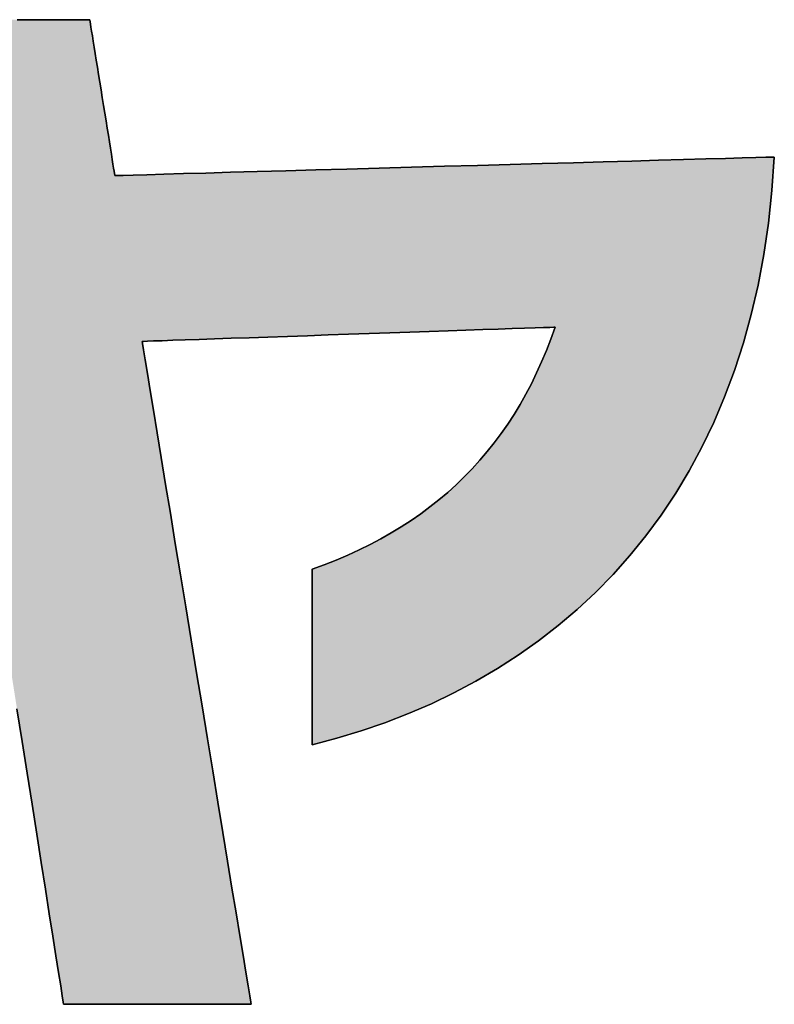
# Model space of a CAD drawing. Extents: x 10 to 286, y 6 to 402.
# Drawn here: x 112 to 116, y 7 to 12 of the extents above; entities that cross this region are included whole.
import ezdxf

# ---------------------------------------------------------------- set-up
doc = ezdxf.new("R2010")
doc.units = 0
doc.header["$LTSCALE"] = 0.25
doc.layers.get('0').update_dxf_attribs({"linetype": 'CONTINUOUS'})
doc.layers.add('1', color=7, linetype='CONTINUOUS')
doc.layers.add('2', color=134, linetype='CONTINUOUS')

# ---------------------------------------------------------------- blocks, each defined once
blk = doc.blocks.new('*G17')
at = {"layer": '2', "color": 134, "linetype": 'CONTINUOUS'}
for points in [[(113.5501, 8.0737), (113.5501, 8.0771), (113.5501, 8.0869), (113.5501, 8.1026), (113.5501, 8.1239), (113.5501, 8.1502), (113.5501, 8.1812), (113.5501, 8.2162), (113.5501, 8.255), (113.5501, 8.2969), (113.5501, 8.3416), (113.5501, 8.3887), (113.5501, 8.4375), (113.5501, 8.4877), (113.5501, 8.5389), (113.5501, 8.5905), (113.5501, 8.6421), (113.5501, 8.6932), (113.5501, 8.7434), (113.5501, 8.7923), (113.5501, 8.8393), (113.5501, 8.884), (113.5501, 8.9259), (113.5501, 8.9647), (113.5501, 8.9997), (113.5501, 9.0307), (113.5501, 9.057), (113.5501, 9.0783), (113.5501, 9.0941), (113.5501, 9.1039), (113.5501, 9.1072), (113.6217, 9.1336), (113.6916, 9.1614), (113.7598, 9.1905), (113.8263, 9.221), (113.891, 9.253), (113.9541, 9.2863), (114.0154, 9.3211), (114.0751, 9.3573), (114.133, 9.3949), (114.1894, 9.434), (114.244, 9.4745), (114.2971, 9.5166), (114.3484, 9.56), (114.3982, 9.605), (114.4464, 9.6514), (114.4929, 9.6994), (114.5378, 9.7488), (114.5812, 9.7998), (114.623, 9.8523), (114.6632, 9.9063), (114.7019, 9.9618), (114.739, 10.0189), (114.7746, 10.0776), (114.8087, 10.1378), (114.8412, 10.1996), (114.8723, 10.263), (114.9018, 10.328), (114.9299, 10.3946), (114.9565, 10.4628), (114.9816, 10.5326), (114.9737, 10.5323), (114.9506, 10.5315), (114.9135, 10.5302), (114.8634, 10.5285), (114.8014, 10.5264), (114.7286, 10.5239), (114.646, 10.521), (114.5548, 10.5179), (114.4561, 10.5145), (114.3508, 10.5109), (114.2402, 10.5071), (114.1252, 10.5031), (114.007, 10.499), (113.8866, 10.4949), (113.7651, 10.4907), (113.6436, 10.4865), (113.5233, 10.4824), (113.405, 10.4783), (113.2901, 10.4744), (113.1794, 10.4706), (113.0742, 10.4669), (112.9754, 10.4635), (112.8842, 10.4604), (112.8017, 10.4576), (112.7289, 10.4551), (112.6669, 10.4529), (112.6168, 10.4512), (112.5796, 10.4499), (112.5566, 10.4491), (112.5486, 10.4489), (112.5507, 10.4361), (112.5568, 10.3991), (112.5666, 10.3396), (112.5798, 10.2592), (112.5962, 10.1597), (112.6154, 10.0429), (112.6372, 9.9105), (112.6612, 9.7642), (112.6873, 9.6058), (112.7151, 9.4369), (112.7443, 9.2594), (112.7746, 9.0749), (112.8058, 8.8853), (112.8376, 8.6921), (112.8696, 8.4973), (112.9017, 8.3024), (112.9334, 8.1092), (112.9646, 7.9196), (112.995, 7.7351), (113.0241, 7.5576), (113.0519, 7.3887), (113.078, 7.2303), (113.102, 7.084), (113.1238, 6.9516), (113.143, 6.8348), (113.1594, 6.7353), (113.1726, 6.6549), (113.1824, 6.5954), (113.1885, 6.5584), (113.1906, 6.5457), (113.187, 6.5457), (113.1765, 6.5457), (113.1597, 6.5457), (113.1369, 6.5457), (113.1088, 6.5457), (113.0757, 6.5457), (113.0383, 6.5457), (112.9969, 6.5457), (112.9521, 6.5457), (112.9043, 6.5457), (112.8541, 6.5457), (112.8019, 6.5457), (112.7483, 6.5457), (112.6936, 6.5457), (112.6385, 6.5457), (112.5834, 6.5457), (112.5287, 6.5457), (112.4751, 6.5457), (112.4229, 6.5457), (112.3727, 6.5457), (112.3249, 6.5457), (112.2801, 6.5457), (112.2387, 6.5457), (112.2013, 6.5457), (112.1682, 6.5457), (112.1401, 6.5457), (112.1173, 6.5457), (112.1005, 6.5457), (112.09, 6.5457), (112.0864, 6.5457), (112.0844, 6.5583), (112.0787, 6.5949), (112.0693, 6.6539), (112.0568, 6.7335), (112.0412, 6.832), (112.023, 6.9476), (112.0023, 7.0787), (111.9794, 7.2236), (111.9547, 7.3805), (111.9283, 7.5477), (111.9006, 7.7235), (111.8717, 7.9061), (111.8421, 8.0939), (111.8119, 8.2852)], [(111.8136, 12.3429), (111.8654, 12.3429), (111.9157, 12.3429), (111.9642, 12.3429), (112.0103, 12.3429), (112.0535, 12.3429), (112.0935, 12.3429), (112.1296, 12.3429), (112.1615, 12.3429), (112.1887, 12.3429), (112.2106, 12.3429), (112.2269, 12.3429), (112.237, 12.3429), (112.2404, 12.3429), (112.2409, 12.3399), (112.2423, 12.3312), (112.2446, 12.3172), (112.2476, 12.2983), (112.2514, 12.2749), (112.2558, 12.2475), (112.2608, 12.2163), (112.2663, 12.1819), (112.2723, 12.1447), (112.2787, 12.105), (112.2855, 12.0632), (112.2924, 12.0198), (112.2996, 11.9752), (112.3069, 11.9298), (112.3143, 11.884), (112.3217, 11.8382), (112.329, 11.7927), (112.3362, 11.7481), (112.3432, 11.7048), (112.3499, 11.663), (112.3563, 11.6233), (112.3623, 11.586), (112.3678, 11.5516), (112.3728, 11.5205), (112.3772, 11.493), (112.381, 11.4696), (112.384, 11.4507), (112.3863, 11.4367), (112.3877, 11.428), (112.3882, 11.425), (112.4008, 11.4254), (112.4377, 11.4264), (112.4969, 11.4281), (112.5769, 11.4303), (112.6759, 11.4331), (112.7921, 11.4364), (112.9238, 11.4401), (113.0694, 11.4442), (113.2271, 11.4486), (113.3951, 11.4533), (113.5717, 11.4583), (113.7553, 11.4635), (113.944, 11.4688), (114.1362, 11.4742), (114.3301, 11.4796), (114.524, 11.4851), (114.7161, 11.4905), (114.9048, 11.4958), (115.0884, 11.5009), (115.265, 11.5059), (115.433, 11.5106), (115.5907, 11.515), (115.7363, 11.5191), (115.868, 11.5228), (115.9842, 11.5261), (116.0832, 11.5289), (116.1632, 11.5311), (116.2224, 11.5328), (116.2593, 11.5338), (116.2719, 11.5342), (116.2582, 11.3369), (116.2376, 11.1456), (116.2103, 10.9602), (116.1765, 10.7808), (116.1363, 10.6073), (116.09, 10.4396), (116.0376, 10.2777), (115.9793, 10.1216), (115.9154, 9.9713), (115.8459, 9.8266), (115.7711, 9.6876), (115.691, 9.5543), (115.606, 9.4265), (115.516, 9.3043), (115.4214, 9.1876), (115.3222, 9.0763), (115.2187, 8.9706), (115.1109, 8.8702), (114.9991, 8.7752), (114.8835, 8.6855), (114.7641, 8.6011), (114.6412, 8.522), (114.5149, 8.4481), (114.3854, 8.3793), (114.2528, 8.3157), (114.1173, 8.2573), (113.9792, 8.2039), (113.8385, 8.1555), (113.6954, 8.1121), (113.5501, 8.0737)]]:
    blk.add_lwpolyline(points, dxfattribs=at)

msp = doc.modelspace()

# ---------------------------------------------------------------- hatches: boundary and pattern name
at = {"layer": '1', "linetype": 'CONTINUOUS'}
msp.add_hatch(color=7, dxfattribs=at).paths.add_polyline_path([(116.1765, 10.7808), (116.2103, 10.9602), (116.2376, 11.1456), (116.2582, 11.3369), (116.2719, 11.5342), (116.2593, 11.5338), (116.2224, 11.5328), (116.1632, 11.5311), (116.0832, 11.5289), (115.9842, 11.5261), (115.868, 11.5228), (115.7363, 11.5191), (115.5907, 11.515), (115.433, 11.5106), (115.265, 11.5059), (115.0884, 11.5009), (114.9048, 11.4958), (114.7161, 11.4905), (114.524, 11.4851), (114.3301, 11.4796), (114.1362, 11.4742), (113.944, 11.4688), (113.7553, 11.4635), (113.5717, 11.4583), (113.3951, 11.4533), (113.2271, 11.4486), (113.0694, 11.4442), (112.9238, 11.4401), (112.7921, 11.4364), (112.6759, 11.4331), (112.5769, 11.4303), (112.4969, 11.4281), (112.4377, 11.4264), (112.4008, 11.4254), (112.3882, 11.425), (112.3877, 11.428), (112.3863, 11.4367), (112.384, 11.4507), (112.381, 11.4696), (112.3772, 11.493), (112.3728, 11.5205), (112.3678, 11.5516), (112.3623, 11.586), (112.3563, 11.6233), (112.3499, 11.663), (112.3432, 11.7048), (112.3362, 11.7481), (112.329, 11.7927), (112.3217, 11.8382), (112.3143, 11.884), (112.3069, 11.9298), (112.2996, 11.9752), (112.2924, 12.0198), (112.2855, 12.0632), (112.2787, 12.105), (112.2723, 12.1447), (112.2663, 12.1819), (112.2608, 12.2163), (112.2558, 12.2475), (112.2514, 12.2749), (112.2476, 12.2983), (112.2446, 12.3172), (112.2423, 12.3312), (112.2409, 12.3399), (112.2404, 12.3429), (112.237, 12.3429), (112.2269, 12.3429), (112.2106, 12.3429), (112.1887, 12.3429), (112.1615, 12.3429), (112.1296, 12.3429), (112.0935, 12.3429), (112.0535, 12.3429), (112.0103, 12.3429), (111.9642, 12.3429), (111.9157, 12.3429), (111.8654, 12.3429), (111.8136, 12.3429), (111.7609, 12.3429), (111.7077, 12.3429), (111.6545, 12.3429), (111.6017, 12.3429), (111.55, 12.3429), (111.4996, 12.3429), (111.4511, 12.3429), (111.4051, 12.3429), (111.3618, 12.3429), (111.3219, 12.3429), (111.2857, 12.3429), (111.2538, 12.3429), (111.2267, 12.3429), (111.2047, 12.3429), (111.1885, 12.3429), (111.1784, 12.3429), (111.1749, 12.3429), (111.1754, 12.3398), (111.1768, 12.3309), (111.179, 12.3165), (111.1821, 12.2971), (111.1858, 12.273), (111.1902, 12.2448), (111.1953, 12.2127), (111.2008, 12.1774), (111.2068, 12.1391), (111.2132, 12.0982), (111.2199, 12.0553), (111.2269, 12.0107), (111.234, 11.9648), (111.2413, 11.9181), (111.2487, 11.871), (111.2561, 11.8239), (111.2634, 11.7772), (111.2705, 11.7313), (111.2775, 11.6867), (111.2842, 11.6438), (111.2906, 11.603), (111.2966, 11.5646), (111.3021, 11.5293), (111.3072, 11.4973), (111.3116, 11.469), (111.3153, 11.445), (111.3184, 11.4255), (111.3206, 11.4111), (111.322, 11.4022), (111.3225, 11.3991), (111.319, 11.399), (111.3088, 11.3987), (111.2923, 11.3982), (111.2701, 11.3975), (111.2426, 11.3967), (111.2103, 11.3958), (111.1738, 11.3947), (111.1333, 11.3935), (111.0895, 11.3922), (111.0429, 11.3908), (110.9938, 11.3893), (110.9429, 11.3878), (110.8905, 11.3863), (110.8371, 11.3847), (110.7833, 11.3831), (110.7294, 11.3815), (110.6761, 11.3799), (110.6236, 11.3784), (110.5727, 11.3769), (110.5236, 11.3754), (110.477, 11.374), (110.4332, 11.3727), (110.3928, 11.3715), (110.3562, 11.3704), (110.3239, 11.3695), (110.2964, 11.3687), (110.2742, 11.368), (110.2578, 11.3675), (110.2475, 11.3672), (110.244, 11.3671), (110.244, 11.3639), (110.244, 11.3544), (110.244, 11.3393), (110.244, 11.3188), (110.244, 11.2934), (110.244, 11.2636), (110.244, 11.2299), (110.244, 11.1926), (110.244, 11.1522), (110.244, 11.1091), (110.244, 11.0639), (110.244, 11.0169), (110.244, 10.9685), (110.244, 10.9193), (110.244, 10.8696), (110.244, 10.8199), (110.244, 10.7707), (110.244, 10.7223), (110.244, 10.6753), (110.244, 10.6301), (110.244, 10.587), (110.244, 10.5466), (110.244, 10.5093), (110.244, 10.4756), (110.244, 10.4458), (110.244, 10.4204), (110.244, 10.3999), (110.244, 10.3848), (110.244, 10.3753), (110.244, 10.3721), (110.248, 10.3722), (110.2597, 10.3726), (110.2785, 10.3732), (110.3039, 10.374), (110.3353, 10.3749), (110.3722, 10.3761), (110.414, 10.3774), (110.4602, 10.3789), (110.5102, 10.3804), (110.5636, 10.3821), (110.6196, 10.3838), (110.6779, 10.3857), (110.7377, 10.3875), (110.7987, 10.3894), (110.8603, 10.3914), (110.9218, 10.3933), (110.9828, 10.3952), (111.0427, 10.3971), (111.1009, 10.3989), (111.157, 10.4007), (111.2103, 10.4023), (111.2603, 10.4039), (111.3065, 10.4053), (111.3483, 10.4066), (111.3852, 10.4078), (111.4166, 10.4088), (111.442, 10.4096), (111.4608, 10.4102), (111.4725, 10.4105), (111.4765, 10.4107), (111.4785, 10.3981), (111.4843, 10.3614), (111.4936, 10.3024), (111.5061, 10.2228), (111.5217, 10.1244), (111.5399, 10.0087), (111.5606, 9.8776), (111.5835, 9.7327), (111.6083, 9.5758), (111.6346, 9.4086), (111.6624, 9.2328), (111.6912, 9.0502), (111.7208, 8.8624), (111.751, 8.6711), (111.7815, 8.4782), (111.8119, 8.2852), (111.8421, 8.0939), (111.8717, 7.9061), (111.9006, 7.7235), (111.9283, 7.5477), (111.9547, 7.3805), (111.9794, 7.2236), (112.0023, 7.0787), (112.023, 6.9476), (112.0412, 6.832), (112.0568, 6.7335), (112.0693, 6.6539), (112.0787, 6.5949), (112.0844, 6.5583), (112.0864, 6.5457), (112.09, 6.5457), (112.1005, 6.5457), (112.1173, 6.5457), (112.1401, 6.5457), (112.1682, 6.5457), (112.2013, 6.5457), (112.2387, 6.5457), (112.2801, 6.5457), (112.3249, 6.5457), (112.3727, 6.5457), (112.4229, 6.5457), (112.4751, 6.5457), (112.5287, 6.5457), (112.5834, 6.5457), (112.6385, 6.5457), (112.6936, 6.5457), (112.7483, 6.5457), (112.8019, 6.5457), (112.8541, 6.5457), (112.9043, 6.5457), (112.9521, 6.5457), (112.9969, 6.5457), (113.0383, 6.5457), (113.0757, 6.5457), (113.1088, 6.5457), (113.1369, 6.5457), (113.1597, 6.5457), (113.1765, 6.5457), (113.187, 6.5457), (113.1906, 6.5457), (113.1885, 6.5584), (113.1824, 6.5954), (113.1726, 6.6549), (113.1594, 6.7353), (113.143, 6.8348), (113.1238, 6.9516), (113.102, 7.084), (113.078, 7.2303), (113.0519, 7.3887), (113.0241, 7.5576), (112.995, 7.7351), (112.9646, 7.9196), (112.9334, 8.1092), (112.9017, 8.3024), (112.8696, 8.4973), (112.8376, 8.6921), (112.8058, 8.8853), (112.7746, 9.0749), (112.7443, 9.2594), (112.7151, 9.4369), (112.6873, 9.6058), (112.6612, 9.7642), (112.6372, 9.9105), (112.6154, 10.0429), (112.5962, 10.1597), (112.5798, 10.2592), (112.5666, 10.3396), (112.5568, 10.3991), (112.5507, 10.4361), (112.5486, 10.4489), (112.5566, 10.4491), (112.5796, 10.4499), (112.6168, 10.4512), (112.6669, 10.4529), (112.7289, 10.4551), (112.8017, 10.4576), (112.8842, 10.4604), (112.9754, 10.4635), (113.0742, 10.4669), (113.1794, 10.4706), (113.2901, 10.4744), (113.405, 10.4783), (113.5233, 10.4824), (113.6436, 10.4865), (113.7651, 10.4907), (113.8866, 10.4949), (114.007, 10.499), (114.1252, 10.5031), (114.2402, 10.5071), (114.3508, 10.5109), (114.4561, 10.5145), (114.5548, 10.5179), (114.646, 10.521), (114.7286, 10.5239), (114.8014, 10.5264), (114.8634, 10.5285), (114.9135, 10.5302), (114.9506, 10.5315), (114.9737, 10.5323), (114.9816, 10.5326), (114.9565, 10.4628), (114.9299, 10.3946), (114.9018, 10.328), (114.8723, 10.263), (114.8412, 10.1996), (114.8087, 10.1378), (114.7746, 10.0776), (114.739, 10.0189), (114.7019, 9.9618), (114.6632, 9.9063), (114.623, 9.8523), (114.5812, 9.7998), (114.5378, 9.7488), (114.4929, 9.6994), (114.4464, 9.6514), (114.3982, 9.605), (114.3484, 9.56), (114.2971, 9.5166), (114.244, 9.4745), (114.1894, 9.434), (114.133, 9.3949), (114.0751, 9.3573), (114.0154, 9.3211), (113.9541, 9.2863), (113.891, 9.253), (113.8263, 9.221), (113.7598, 9.1905), (113.6916, 9.1614), (113.6217, 9.1336), (113.5501, 9.1072), (113.5501, 9.1039), (113.5501, 9.0941), (113.5501, 9.0783), (113.5501, 9.057), (113.5501, 9.0307), (113.5501, 8.9997), (113.5501, 8.9647), (113.5501, 8.9259), (113.5501, 8.884), (113.5501, 8.8393), (113.5501, 8.7923), (113.5501, 8.7434), (113.5501, 8.6932), (113.5501, 8.6421), (113.5501, 8.5905), (113.5501, 8.5389), (113.5501, 8.4877), (113.5501, 8.4375), (113.5501, 8.3887), (113.5501, 8.3416), (113.5501, 8.2969), (113.5501, 8.255), (113.5501, 8.2162), (113.5501, 8.1812), (113.5501, 8.1502), (113.5501, 8.1239), (113.5501, 8.1026), (113.5501, 8.0869), (113.5501, 8.0771), (113.5501, 8.0737), (113.6954, 8.1121), (113.8385, 8.1555), (113.9792, 8.2039), (114.1173, 8.2573), (114.2528, 8.3157), (114.3854, 8.3793), (114.5149, 8.4481), (114.6412, 8.522), (114.7641, 8.6011), (114.8835, 8.6855), (114.9991, 8.7752), (115.1109, 8.8702), (115.2187, 8.9706), (115.3222, 9.0763), (115.4214, 9.1876), (115.516, 9.3043), (115.606, 9.4265), (115.691, 9.5543), (115.7711, 9.6876), (115.8459, 9.8266), (115.9154, 9.9713), (115.9793, 10.1216), (116.0376, 10.2777), (116.09, 10.4396), (116.1363, 10.6073)], flags=0)

# ---------------------------------------------------------------- linework, layer by layer
at = {"layer": '1', "color": 7, "linetype": 'CONTINUOUS'}
for p, q in [((111.8654, 12.3429), (111.8136, 12.3429)), ((111.9157, 12.3429), (111.8654, 12.3429)), ((111.9642, 12.3429), (111.9157, 12.3429)), ((112.0103, 12.3429), (111.9642, 12.3429)), ((112.0535, 12.3429), (112.0103, 12.3429)), ((112.0935, 12.3429), (112.0535, 12.3429)), ((112.1296, 12.3429), (112.0935, 12.3429)), ((112.1615, 12.3429), (112.1296, 12.3429)), ((112.1887, 12.3429), (112.1615, 12.3429)), ((112.2106, 12.3429), (112.1887, 12.3429)), ((112.2269, 12.3429), (112.2106, 12.3429)), ((112.237, 12.3429), (112.2269, 12.3429)), ((112.2404, 12.3429), (112.237, 12.3429)), ((112.2409, 12.3399), (112.2404, 12.3429)), ((112.2423, 12.3312), (112.2409, 12.3399)), ((112.2446, 12.3172), (112.2423, 12.3312)), ((112.2476, 12.2983), (112.2446, 12.3172)), ((112.2514, 12.2749), (112.2476, 12.2983)), ((112.2558, 12.2475), (112.2514, 12.2749)), ((112.2608, 12.2163), (112.2558, 12.2475)), ((112.2663, 12.1819), (112.2608, 12.2163)), ((112.2723, 12.1447), (112.2663, 12.1819)), ((112.2787, 12.105), (112.2723, 12.1447)), ((112.2855, 12.0632), (112.2787, 12.105)), ((112.2924, 12.0198), (112.2855, 12.0632)), ((112.2996, 11.9752), (112.2924, 12.0198)), ((112.3069, 11.9298), (112.2996, 11.9752)), ((112.3143, 11.884), (112.3069, 11.9298)), ((112.3217, 11.8382), (112.3143, 11.884)), ((112.329, 11.7927), (112.3217, 11.8382)), ((112.3362, 11.7481), (112.329, 11.7927)), ((112.3432, 11.7048), (112.3362, 11.7481)), ((112.3499, 11.663), (112.3432, 11.7048)), ((112.3563, 11.6233), (112.3499, 11.663)), ((112.3623, 11.586), (112.3563, 11.6233)), ((112.3678, 11.5516), (112.3623, 11.586)), ((112.3728, 11.5205), (112.3678, 11.5516)), ((112.3772, 11.493), (112.3728, 11.5205)), ((112.381, 11.4696), (112.3772, 11.493)), ((114.3301, 11.4796), (114.1362, 11.4742)), ((114.524, 11.4851), (114.3301, 11.4796)), ((114.7161, 11.4905), (114.524, 11.4851)), ((114.9048, 11.4958), (114.7161, 11.4905)), ((115.0884, 11.5009), (114.9048, 11.4958)), ((115.265, 11.5059), (115.0884, 11.5009)), ((115.433, 11.5106), (115.265, 11.5059)), ((115.5907, 11.515), (115.433, 11.5106)), ((115.7363, 11.5191), (115.5907, 11.515)), ((115.868, 11.5228), (115.7363, 11.5191)), ((115.9842, 11.5261), (115.868, 11.5228)), ((116.0832, 11.5289), (115.9842, 11.5261)), ((116.1632, 11.5311), (116.0832, 11.5289)), ((116.2224, 11.5328), (116.1632, 11.5311)), ((116.2593, 11.5338), (116.2224, 11.5328)), ((116.2582, 11.3369), (116.2719, 11.5342)), ((116.2719, 11.5342), (116.2593, 11.5338)), ((112.384, 11.4507), (112.381, 11.4696)), ((112.3863, 11.4367), (112.384, 11.4507)), ((112.3877, 11.428), (112.3863, 11.4367)), ((112.3882, 11.425), (112.3877, 11.428)), ((112.4008, 11.4254), (112.3882, 11.425)), ((112.4377, 11.4264), (112.4008, 11.4254)), ((112.4969, 11.4281), (112.4377, 11.4264)), ((112.5769, 11.4303), (112.4969, 11.4281)), ((112.6759, 11.4331), (112.5769, 11.4303)), ((112.7921, 11.4364), (112.6759, 11.4331)), ((112.9238, 11.4401), (112.7921, 11.4364)), ((113.0694, 11.4442), (112.9238, 11.4401)), ((113.2271, 11.4486), (113.0694, 11.4442)), ((113.3951, 11.4533), (113.2271, 11.4486)), ((113.5717, 11.4583), (113.3951, 11.4533)), ((113.7553, 11.4635), (113.5717, 11.4583)), ((113.944, 11.4688), (113.7553, 11.4635)), ((114.1362, 11.4742), (113.944, 11.4688)), ((116.2376, 11.1456), (116.2582, 11.3369)), ((116.2103, 10.9602), (116.2376, 11.1456)), ((116.1765, 10.7808), (116.2103, 10.9602)), ((116.1363, 10.6073), (116.1765, 10.7808)), ((116.09, 10.4396), (116.1363, 10.6073)), ((113.7651, 10.4907), (113.8866, 10.4949)), ((113.8866, 10.4949), (114.007, 10.499)), ((114.007, 10.499), (114.1252, 10.5031)), ((114.1252, 10.5031), (114.2402, 10.5071)), ((114.2402, 10.5071), (114.3508, 10.5109)), ((114.3508, 10.5109), (114.4561, 10.5145)), ((114.4561, 10.5145), (114.5548, 10.5179)), ((114.5548, 10.5179), (114.646, 10.521)), ((114.646, 10.521), (114.7286, 10.5239)), ((114.7286, 10.5239), (114.8014, 10.5264)), ((114.8014, 10.5264), (114.8634, 10.5285)), ((114.8634, 10.5285), (114.9135, 10.5302)), ((114.9135, 10.5302), (114.9506, 10.5315)), ((114.9506, 10.5315), (114.9737, 10.5323)), ((114.9816, 10.5326), (114.9565, 10.4628)), ((114.9737, 10.5323), (114.9816, 10.5326)), ((112.5486, 10.4489), (112.5566, 10.4491)), ((112.5507, 10.4361), (112.5486, 10.4489)), ((112.5568, 10.3991), (112.5507, 10.4361)), ((112.5566, 10.4491), (112.5796, 10.4499)), ((112.5796, 10.4499), (112.6168, 10.4512)), ((112.6168, 10.4512), (112.6669, 10.4529)), ((112.6669, 10.4529), (112.7289, 10.4551)), ((112.7289, 10.4551), (112.8017, 10.4576)), ((112.8017, 10.4576), (112.8842, 10.4604)), ((112.8842, 10.4604), (112.9754, 10.4635)), ((112.9754, 10.4635), (113.0742, 10.4669)), ((113.0742, 10.4669), (113.1794, 10.4706)), ((113.1794, 10.4706), (113.2901, 10.4744)), ((113.2901, 10.4744), (113.405, 10.4783)), ((113.405, 10.4783), (113.5233, 10.4824)), ((113.5233, 10.4824), (113.6436, 10.4865)), ((113.6436, 10.4865), (113.7651, 10.4907)), ((114.9565, 10.4628), (114.9299, 10.3946)), ((116.0376, 10.2777), (116.09, 10.4396)), ((112.5666, 10.3396), (112.5568, 10.3991)), ((114.9299, 10.3946), (114.9018, 10.328)), ((112.5798, 10.2592), (112.5666, 10.3396)), ((114.9018, 10.328), (114.8723, 10.263)), ((114.8723, 10.263), (114.8412, 10.1996)), ((115.9793, 10.1216), (116.0376, 10.2777)), ((112.5962, 10.1597), (112.5798, 10.2592)), ((112.6154, 10.0429), (112.5962, 10.1597)), ((114.8412, 10.1996), (114.8087, 10.1378)), ((114.8087, 10.1378), (114.7746, 10.0776)), ((115.9154, 9.9713), (115.9793, 10.1216)), ((112.6372, 9.9105), (112.6154, 10.0429)), ((114.7746, 10.0776), (114.739, 10.0189)), ((114.739, 10.0189), (114.7019, 9.9618)), ((114.7019, 9.9618), (114.6632, 9.9063)), ((115.8459, 9.8266), (115.9154, 9.9713)), ((112.6612, 9.7642), (112.6372, 9.9105)), ((114.6632, 9.9063), (114.623, 9.8523)), ((114.5812, 9.7998), (114.5378, 9.7488)), ((114.623, 9.8523), (114.5812, 9.7998)), ((115.7711, 9.6876), (115.8459, 9.8266)), ((112.6873, 9.6058), (112.6612, 9.7642)), ((114.5378, 9.7488), (114.4929, 9.6994)), ((114.4929, 9.6994), (114.4464, 9.6514)), ((115.691, 9.5543), (115.7711, 9.6876)), ((114.4464, 9.6514), (114.3982, 9.605)), ((112.7151, 9.4369), (112.6873, 9.6058)), ((114.3982, 9.605), (114.3484, 9.56)), ((114.2971, 9.5166), (114.244, 9.4745)), ((114.3484, 9.56), (114.2971, 9.5166)), ((115.606, 9.4265), (115.691, 9.5543)), ((114.244, 9.4745), (114.1894, 9.434)), ((112.7443, 9.2594), (112.7151, 9.4369)), ((114.133, 9.3949), (114.0751, 9.3573)), ((114.1894, 9.434), (114.133, 9.3949)), ((115.516, 9.3043), (115.606, 9.4265)), ((114.0751, 9.3573), (114.0154, 9.3211)), ((113.9541, 9.2863), (113.891, 9.253)), ((114.0154, 9.3211), (113.9541, 9.2863)), ((115.4214, 9.1876), (115.516, 9.3043)), ((112.7746, 9.0749), (112.7443, 9.2594)), ((113.8263, 9.221), (113.7598, 9.1905)), ((113.891, 9.253), (113.8263, 9.221)), ((113.6916, 9.1614), (113.6217, 9.1336)), ((113.7598, 9.1905), (113.6916, 9.1614)), ((115.3222, 9.0763), (115.4214, 9.1876)), ((113.6217, 9.1336), (113.5501, 9.1072)), ((113.5501, 9.1072), (113.5501, 9.1039)), ((113.5501, 9.1039), (113.5501, 9.0941)), ((112.8058, 8.8853), (112.7746, 9.0749)), ((113.5501, 9.0941), (113.5501, 9.0783)), ((113.5501, 9.0783), (113.5501, 9.057)), ((113.5501, 9.057), (113.5501, 9.0307)), ((115.2187, 8.9706), (115.3222, 9.0763)), ((113.5501, 9.0307), (113.5501, 8.9997)), ((113.5501, 8.9997), (113.5501, 8.9647)), ((113.5501, 8.9647), (113.5501, 8.9259)), ((115.1109, 8.8702), (115.2187, 8.9706)), ((112.8376, 8.6921), (112.8058, 8.8853)), ((113.5501, 8.9259), (113.5501, 8.884)), ((113.5501, 8.884), (113.5501, 8.8393)), ((114.9991, 8.7752), (115.1109, 8.8702)), ((113.5501, 8.8393), (113.5501, 8.7923)), ((113.5501, 8.7923), (113.5501, 8.7434)), ((114.8835, 8.6855), (114.9991, 8.7752)), ((113.5501, 8.7434), (113.5501, 8.6932)), ((112.8696, 8.4973), (112.8376, 8.6921)), ((113.5501, 8.6932), (113.5501, 8.6421)), ((113.5501, 8.6421), (113.5501, 8.5905)), ((114.7641, 8.6011), (114.8835, 8.6855)), ((113.5501, 8.5905), (113.5501, 8.5389)), ((114.6412, 8.522), (114.7641, 8.6011)), ((113.5501, 8.5389), (113.5501, 8.4877)), ((112.9017, 8.3024), (112.8696, 8.4973)), ((113.5501, 8.4877), (113.5501, 8.4375)), ((114.5149, 8.4481), (114.6412, 8.522)), ((113.5501, 8.4375), (113.5501, 8.3887)), ((114.3854, 8.3793), (114.5149, 8.4481)), ((113.5501, 8.3887), (113.5501, 8.3416)), ((114.2528, 8.3157), (114.3854, 8.3793)), ((112.9334, 8.1092), (112.9017, 8.3024)), ((113.5501, 8.3416), (113.5501, 8.2969)), ((113.5501, 8.2969), (113.5501, 8.255)), ((114.1173, 8.2573), (114.2528, 8.3157)), ((111.8119, 8.2852), (111.8421, 8.0939)), ((113.5501, 8.255), (113.5501, 8.2162)), ((113.9792, 8.2039), (114.1173, 8.2573)), ((113.5501, 8.2162), (113.5501, 8.1812)), ((113.5501, 8.1812), (113.5501, 8.1502)), ((113.8385, 8.1555), (113.9792, 8.2039)), ((113.5501, 8.1502), (113.5501, 8.1239)), ((113.5501, 8.1239), (113.5501, 8.1026)), ((113.6954, 8.1121), (113.8385, 8.1555)), ((111.8421, 8.0939), (111.8717, 7.9061)), ((112.9646, 7.9196), (112.9334, 8.1092)), ((113.5501, 8.0737), (113.6954, 8.1121)), ((113.5501, 8.1026), (113.5501, 8.0869)), ((113.5501, 8.0869), (113.5501, 8.0771)), ((113.5501, 8.0771), (113.5501, 8.0737)), ((111.8717, 7.9061), (111.9006, 7.7235)), ((112.995, 7.7351), (112.9646, 7.9196)), ((111.9006, 7.7235), (111.9283, 7.5477)), ((113.0241, 7.5576), (112.995, 7.7351)), ((111.9283, 7.5477), (111.9547, 7.3805)), ((113.0519, 7.3887), (113.0241, 7.5576)), ((111.9547, 7.3805), (111.9794, 7.2236)), ((113.078, 7.2303), (113.0519, 7.3887)), ((111.9794, 7.2236), (112.0023, 7.0787)), ((113.102, 7.084), (113.078, 7.2303)), ((112.0023, 7.0787), (112.023, 6.9476)), ((113.1238, 6.9516), (113.102, 7.084)), ((112.023, 6.9476), (112.0412, 6.832)), ((113.143, 6.8348), (113.1238, 6.9516)), ((112.0412, 6.832), (112.0568, 6.7335)), ((113.1594, 6.7353), (113.143, 6.8348)), ((112.0568, 6.7335), (112.0693, 6.6539)), ((113.1726, 6.6549), (113.1594, 6.7353)), ((112.0693, 6.6539), (112.0787, 6.5949)), ((113.1824, 6.5954), (113.1726, 6.6549)), ((112.0787, 6.5949), (112.0844, 6.5583)), ((112.0844, 6.5583), (112.0864, 6.5457)), ((113.1885, 6.5584), (113.1824, 6.5954)), ((113.1906, 6.5457), (113.1885, 6.5584)), ((112.0864, 6.5457), (112.09, 6.5457)), ((112.09, 6.5457), (112.1005, 6.5457)), ((112.1005, 6.5457), (112.1173, 6.5457)), ((112.1173, 6.5457), (112.1401, 6.5457)), ((112.1401, 6.5457), (112.1682, 6.5457)), ((112.1682, 6.5457), (112.2013, 6.5457)), ((112.2013, 6.5457), (112.2387, 6.5457)), ((112.2387, 6.5457), (112.2801, 6.5457)), ((112.2801, 6.5457), (112.3249, 6.5457)), ((112.3249, 6.5457), (112.3727, 6.5457)), ((112.3727, 6.5457), (112.4229, 6.5457)), ((112.4229, 6.5457), (112.4751, 6.5457)), ((112.4751, 6.5457), (112.5287, 6.5457)), ((112.5287, 6.5457), (112.5834, 6.5457)), ((112.5834, 6.5457), (112.6385, 6.5457)), ((112.6385, 6.5457), (112.6936, 6.5457)), ((112.6936, 6.5457), (112.7483, 6.5457)), ((112.7483, 6.5457), (112.8019, 6.5457)), ((112.8019, 6.5457), (112.8541, 6.5457)), ((112.8541, 6.5457), (112.9043, 6.5457)), ((112.9043, 6.5457), (112.9521, 6.5457)), ((112.9521, 6.5457), (112.9969, 6.5457)), ((112.9969, 6.5457), (113.0383, 6.5457)), ((113.0383, 6.5457), (113.0757, 6.5457)), ((113.0757, 6.5457), (113.1088, 6.5457)), ((113.1088, 6.5457), (113.1369, 6.5457)), ((113.1369, 6.5457), (113.1597, 6.5457)), ((113.1597, 6.5457), (113.1765, 6.5457)), ((113.1765, 6.5457), (113.187, 6.5457)), ((113.187, 6.5457), (113.1906, 6.5457))]:
    msp.add_line(p, q, dxfattribs=at)

# ---------------------------------------------------------------- block references
msp.add_blockref('*G17', (0, 0))

doc.saveas('drawing.dxf')
